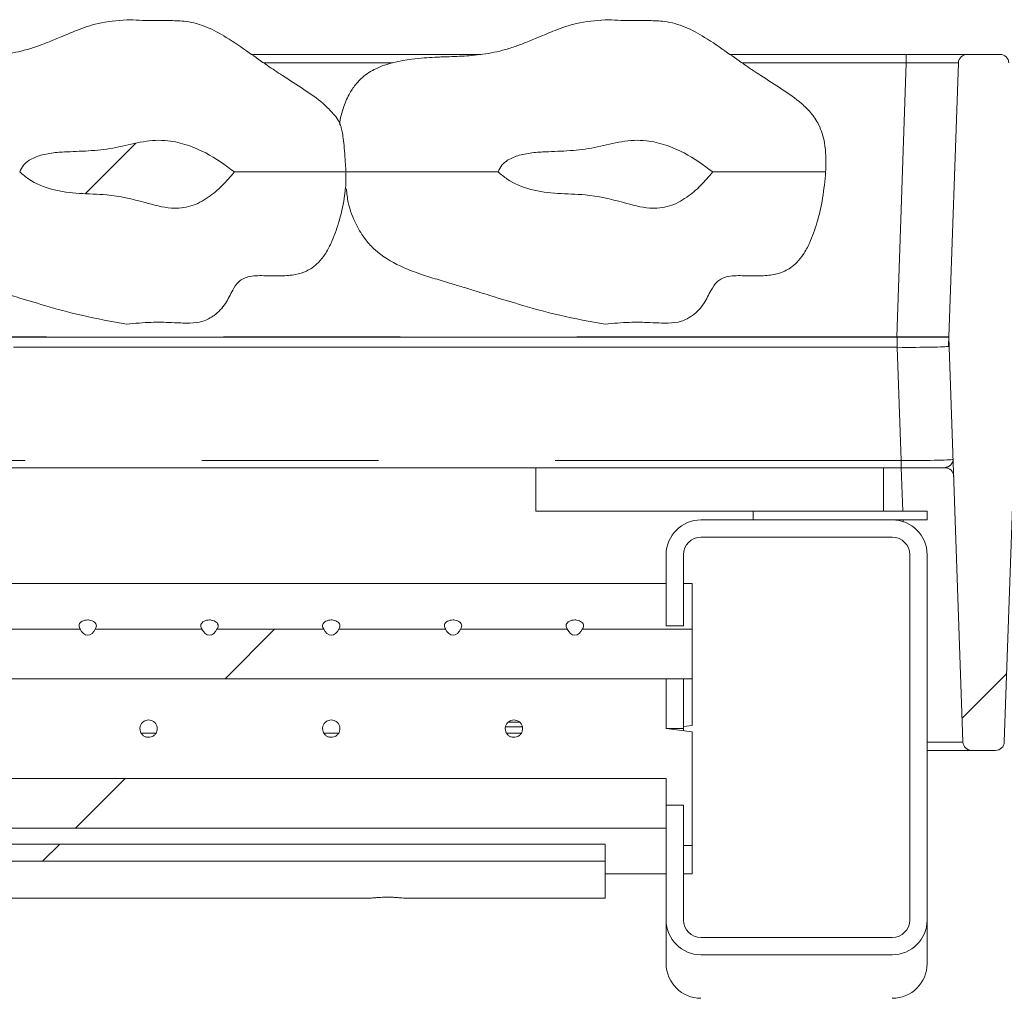
# Model space of a CAD drawing. Units: millimetres. Extents: x 5 to 415, y -14 to 292.
# Drawn here: x 245 to 252, y 230 to 237 of the extents above; entities that cross this region are included whole.
import ezdxf

# ---------------------------------------------------------------- set-up
doc = ezdxf.new("R2010")
doc.units = ezdxf.units.MM
doc.linetypes.add('PHANTOM', pattern=[12.7, 6.35, -1.27, 1.27, -1.27, 1.27, -1.27])
pattern_1 = [(45, (0, 0), (-13.4704, 13.4704), []), (45, (4.49, 2e-323), (-13.4704, 13.4704), []), (45, (8.98, 4e-323), (-13.4704, 13.4704), []), (45, (13.47, 6e-323), (-13.4704, 13.4704), [])]

msp = doc.modelspace()

# ---------------------------------------------------------------- hatches: boundary and pattern name
at = {"linetype": 'Continuous', "lineweight": 0}
h = msp.add_hatch(dxfattribs=at)
h.set_pattern_fill('DIN 201 Grauguss', style=0, pattern_type=2)
h.set_pattern_definition([(45, (0, 0), (-3.175, 3.175), [])])
edge = h.paths.add_edge_path(flags=0)
edge.add_arc((251.6689, 237.05197), 0.0625, 2, 90)
edge.add_line((251.6689, 237.11447), (251.43148, 237.11447))
edge.add_arc((251.43148, 237.05197), 0.0625, 90, 178)
edge.add_line((251.36902, 237.05415), (251.30027, 235.0854))
edge.add_arc((251.36273, 235.08322), 0.0625, 178, 182)
edge.add_line((251.30027, 235.08104), (251.40175, 232.17479))
edge.add_arc((251.46422, 232.17697), 0.0625, 182, 270)
edge.add_line((251.46422, 232.11447), (251.63616, 232.11447))
edge.add_arc((251.63616, 232.17697), 0.0625, 270, 358)
edge.add_line((251.69863, 232.17479), (251.80019, 235.08322))
edge.add_line((251.80019, 235.08322), (251.73136, 237.05415))
h = msp.add_hatch(dxfattribs=at)
h.set_pattern_fill('ANSI34', angle=3e-322, style=0)
edge = h.paths.add_edge_path(flags=0)
edge.add_spline(control_points=[(246.16634, 236.27072), (246.10356, 236.32389), (246.03402, 236.36988), (245.96066, 236.40711), (245.87599, 236.45009), (245.78386, 236.48354), (245.68954, 236.49455), (245.57206, 236.50825), (245.4525, 236.47805), (245.33742, 236.45072), (245.22286, 236.42352), (245.10351, 236.42139), (244.98588, 236.41621), (244.91541, 236.4131), (244.84382, 236.40901), (244.7759, 236.39), (244.74675, 236.38184), (244.71791, 236.37051), (244.69254, 236.35401), (244.67729, 236.34408), (244.66311, 236.33204), (244.65144, 236.31808), (244.63975, 236.3041), (244.63046, 236.2878), (244.6241, 236.27072)], knot_values=[0, 0, 0, 0, 0.0039486, 0.0039486, 0.0039486, 0.0085328, 0.0085328, 0.0085328, 0.0142991, 0.0142991, 0.0142991, 0.0200575, 0.0200575, 0.0200575, 0.0235134, 0.0235134, 0.0235134, 0.0249931, 0.0249931, 0.0249931, 0.025879, 0.025879, 0.025879, 0.0267687, 0.0267687, 0.0267687, 0.0267687], weights=[1, 1, 1, 1, 1, 1, 1, 1, 1, 1, 1, 1, 1, 1, 1, 1, 1, 1, 1, 1, 1, 1, 1, 1, 1], degree=3, periodic=0)
edge.add_spline(control_points=[(244.6241, 236.27072), (244.64449, 236.25202), (244.66626, 236.23466), (244.68928, 236.21931), (244.74079, 236.18497), (244.79948, 236.16039), (244.85938, 236.14479), (244.98575, 236.11186), (245.11897, 236.11561), (245.24915, 236.10542), (245.3424, 236.09812), (245.43452, 236.0768), (245.52446, 236.05108), (245.58684, 236.03323), (245.6502, 236.0156), (245.71492, 236.01089), (245.76167, 236.00749), (245.81002, 236.01183), (245.85473, 236.02591), (245.89898, 236.03985), (245.94084, 236.0622), (245.979, 236.08859), (246.05063, 236.13812), (246.11185, 236.20277), (246.16634, 236.27072)], knot_values=[0, 0, 0, 0, 0.0013282, 0.0013282, 0.0013282, 0.0043362, 0.0043362, 0.0043362, 0.0106775, 0.0106775, 0.0106775, 0.0152498, 0.0152498, 0.0152498, 0.0184183, 0.0184183, 0.0184183, 0.0207233, 0.0207233, 0.0207233, 0.0229899, 0.0229899, 0.0229899, 0.0272634, 0.0272634, 0.0272634, 0.0272634], weights=[1, 1, 1, 1, 1, 1, 1, 1, 1, 1, 1, 1, 1, 1, 1, 1, 1, 1, 1, 1, 1, 1, 1, 1, 1], degree=3, periodic=0)
h = msp.add_hatch(dxfattribs=at)
h.set_pattern_fill('ANSI34', angle=3e-322, style=0)
edge = h.paths.add_edge_path(flags=0)
edge.add_spline(control_points=[(249.60384, 236.27072), (249.54106, 236.32389), (249.47152, 236.36988), (249.39816, 236.40711), (249.31349, 236.45009), (249.22136, 236.48354), (249.12704, 236.49455), (249.00956, 236.50825), (248.89, 236.47805), (248.77492, 236.45072), (248.66036, 236.42352), (248.54101, 236.42139), (248.42338, 236.41621), (248.35291, 236.4131), (248.28132, 236.40901), (248.2134, 236.39), (248.18425, 236.38184), (248.15541, 236.37051), (248.13004, 236.35401), (248.11479, 236.34408), (248.10061, 236.33204), (248.08894, 236.31808), (248.07725, 236.3041), (248.06796, 236.2878), (248.0616, 236.27072)], knot_values=[0, 0, 0, 0, 0.0039486, 0.0039486, 0.0039486, 0.0085328, 0.0085328, 0.0085328, 0.0142991, 0.0142991, 0.0142991, 0.0200575, 0.0200575, 0.0200575, 0.0235134, 0.0235134, 0.0235134, 0.0249931, 0.0249931, 0.0249931, 0.025879, 0.025879, 0.025879, 0.0267687, 0.0267687, 0.0267687, 0.0267687], weights=[1, 1, 1, 1, 1, 1, 1, 1, 1, 1, 1, 1, 1, 1, 1, 1, 1, 1, 1, 1, 1, 1, 1, 1, 1], degree=3, periodic=0)
edge.add_spline(control_points=[(248.0616, 236.27072), (248.08199, 236.25202), (248.10376, 236.23466), (248.12678, 236.21931), (248.17829, 236.18497), (248.23698, 236.16039), (248.29688, 236.14479), (248.42325, 236.11186), (248.55647, 236.11561), (248.68665, 236.10542), (248.7799, 236.09812), (248.87202, 236.0768), (248.96196, 236.05108), (249.02434, 236.03323), (249.0877, 236.0156), (249.15242, 236.01089), (249.19917, 236.00749), (249.24752, 236.01183), (249.29223, 236.02591), (249.33648, 236.03985), (249.37834, 236.0622), (249.4165, 236.08859), (249.48813, 236.13812), (249.54935, 236.20277), (249.60384, 236.27072)], knot_values=[0, 0, 0, 0, 0.0013282, 0.0013282, 0.0013282, 0.0043362, 0.0043362, 0.0043362, 0.0106775, 0.0106775, 0.0106775, 0.0152498, 0.0152498, 0.0152498, 0.0184183, 0.0184183, 0.0184183, 0.0207233, 0.0207233, 0.0207233, 0.0229899, 0.0229899, 0.0229899, 0.0272634, 0.0272634, 0.0272634, 0.0272634], weights=[1, 1, 1, 1, 1, 1, 1, 1, 1, 1, 1, 1, 1, 1, 1, 1, 1, 1, 1, 1, 1, 1, 1, 1, 1], degree=3, periodic=0)
h = msp.add_hatch(dxfattribs=at)
h.set_pattern_fill('DIN 201 steel and steel cast iron', style=0, pattern_type=2)
h.set_pattern_definition(pattern_1)
edge = h.paths.add_edge_path(flags=0)
edge.add_spline(control_points=[(217.50644, 211.67552), (216.48916, 211.58141), (215.50959, 211.52324), (214.56894, 211.53196)], knot_values=[0.4608288, 0.4608288, 0.4608288, 0.4608288, 0.4789584, 0.4789584, 0.4789584, 0.4789584], weights=[1, 1, 1, 1], degree=3, periodic=0)
edge.add_spline(control_points=[(214.56894, 211.53196), (214.55495, 211.53209), (214.54076, 211.53224), (214.52756, 211.53239), (214.51436, 211.53254), (214.50178, 211.53269), (214.49085, 211.53284), (214.47993, 211.53298), (214.47036, 211.53312), (214.46294, 211.53323), (214.45553, 211.53334), (214.45006, 211.53342), (214.44699, 211.53347), (214.44497, 211.5335), (214.44394, 211.53352), (214.44394, 211.53352)], knot_values=[0, 0, 0, 0, 0.0006716, 0.0006716, 0.0006716, 0.0013432, 0.0013432, 0.0013432, 0.0020148, 0.0020148, 0.0020148, 0.0026864, 0.0026864, 0.0026864, 0.0031244, 0.0031244, 0.0031244, 0.0031244], weights=[1, 1, 1, 1, 1, 1, 1, 1, 1, 1, 1, 1, 1, 1, 1, 1], degree=3, periodic=0)
edge.add_spline(control_points=[(214.44394, 211.53352), (214.44394, 211.53352), (214.44635, 211.53348), (214.45099, 211.53341), (214.45562, 211.53334), (214.46259, 211.53323), (214.47133, 211.53311), (214.48006, 211.53298), (214.49081, 211.53284), (214.50267, 211.53269), (214.51453, 211.53254), (214.52784, 211.53238), (214.54149, 211.53223), (214.55047, 211.53214), (214.55973, 211.53205), (214.56894, 211.53196)], knot_values=[0, 0, 0, 0, 0.0006715, 0.0006715, 0.0006715, 0.001343, 0.001343, 0.001343, 0.0020145, 0.0020145, 0.0020145, 0.0026861, 0.0026861, 0.0026861, 0.0031244, 0.0031244, 0.0031244, 0.0031244], weights=[1, 1, 1, 1, 1, 1, 1, 1, 1, 1, 1, 1, 1, 1, 1, 1], degree=3, periodic=0)
edge.add_spline(control_points=[(214.56894, 211.53196), (219.09787, 211.48997), (233.54126, 215.50179), (256.65491, 204.52778), (256.1796, 220.51307), (251.7568, 227.46081), (251.83875, 233.15897), (252.07761, 235.98947)], knot_values=[0.5210416, 0.5210416, 0.5210416, 0.5210416, 0.6083295, 0.7531819, 0.7909103, 0.8450516, 0.8938292, 0.8938292, 0.8938292, 0.8938292], weights=[1, 1, 1, 1, 1, 1, 1, 1], degree=3, periodic=0)
edge.add_spline(control_points=[(252.07761, 235.98947), (252.0788, 236.0035), (252.08, 236.01772), (252.08113, 236.03096), (252.08225, 236.0442), (252.08333, 236.05682), (252.08427, 236.06777), (252.0852, 236.0787), (252.08602, 236.08828), (252.08666, 236.09568), (252.0873, 236.10306), (252.08776, 236.10849), (252.08803, 236.11152), (252.08819, 236.11347), (252.08828, 236.11447), (252.08828, 236.11447)], knot_values=[0, 0, 0, 0, 0.0006758, 0.0006758, 0.0006758, 0.0013516, 0.0013516, 0.0013516, 0.0020264, 0.0020264, 0.0020264, 0.0026989, 0.0026989, 0.0026989, 0.00313, 0.00313, 0.00313, 0.00313], weights=[1, 1, 1, 1, 1, 1, 1, 1, 1, 1, 1, 1, 1, 1, 1, 1], degree=3, periodic=0)
edge.add_spline(control_points=[(252.08828, 236.11447), (252.08828, 236.11447), (252.08807, 236.11207), (252.08768, 236.10746), (252.08728, 236.10286), (252.08668, 236.09593), (252.08594, 236.08725), (252.08519, 236.07856), (252.08427, 236.06787), (252.08327, 236.05608), (252.08226, 236.04424), (252.08112, 236.03096), (252.07997, 236.01734), (252.0792, 236.00823), (252.0784, 235.99882), (252.07761, 235.98947)], knot_values=[0, 0, 0, 0, 0.0006697, 0.0006697, 0.0006697, 0.0013393, 0.0013393, 0.0013393, 0.0020101, 0.0020101, 0.0020101, 0.0026832, 0.0026832, 0.0026832, 0.00313, 0.00313, 0.00313, 0.00313], weights=[1, 1, 1, 1, 1, 1, 1, 1, 1, 1, 1, 1, 1, 1, 1, 1], degree=3, periodic=0)
edge.add_spline(control_points=[(252.07761, 235.98947), (252.04577, 235.61216), (252.01748, 235.23715), (251.99404, 234.86447)], knot_values=[0.1061708, 0.1061708, 0.1061708, 0.1061708, 0.112673, 0.112673, 0.112673, 0.112673], weights=[1, 1, 1, 1], degree=3, periodic=0)
edge.add_spline(control_points=[(251.99404, 234.86447), (252.01748, 235.23715), (252.04577, 235.61216), (252.07761, 235.98947)], knot_values=[0.887327, 0.887327, 0.887327, 0.887327, 0.8938292, 0.8938292, 0.8938292, 0.8938292], weights=[1, 1, 1, 1], degree=3, periodic=0)
edge.add_spline(control_points=[(252.07761, 235.98947), (252.07801, 235.99414), (252.0784, 235.99885), (252.07879, 236.0034), (252.07936, 236.01021), (252.07993, 236.01685), (252.08043, 236.02277), (252.08093, 236.02867), (252.08139, 236.03401), (252.08176, 236.03836), (252.08213, 236.0427), (252.08242, 236.04617), (252.08262, 236.04847), (252.08281, 236.05077), (252.08292, 236.05197), (252.08292, 236.05197)], knot_values=[0, 0, 0, 0, 0.0002251, 0.0002251, 0.0002251, 0.0005643, 0.0005643, 0.0005643, 0.0009024, 0.0009024, 0.0009024, 0.0012399, 0.0012399, 0.0012399, 0.0015774, 0.0015774, 0.0015774, 0.0015774], weights=[1, 1, 1, 1, 1, 1, 1, 1, 1, 1, 1, 1, 1, 1, 1, 1], degree=3, periodic=0)
edge.add_spline(control_points=[(252.08292, 236.05197), (252.08292, 236.05197), (252.08287, 236.05147), (252.08279, 236.05049), (252.08266, 236.04898), (252.08243, 236.04626), (252.08211, 236.04257), (252.0818, 236.03887), (252.08139, 236.03409), (252.08093, 236.02862), (252.08046, 236.02314), (252.07993, 236.01683), (252.07937, 236.01021), (252.0788, 236.0036), (252.0782, 235.99648), (252.07761, 235.98947)], knot_values=[0, 0, 0, 0, 0.0002174, 0.0002174, 0.0002174, 0.0005565, 0.0005565, 0.0005565, 0.0008967, 0.0008967, 0.0008967, 0.0012374, 0.0012374, 0.0012374, 0.0015782, 0.0015782, 0.0015782, 0.0015782], weights=[1, 1, 1, 1, 1, 1, 1, 1, 1, 1, 1, 1, 1, 1, 1, 1], degree=3, periodic=0)
edge.add_spline(control_points=[(252.07761, 235.98947), (251.83875, 233.15897), (251.7568, 227.46081), (256.1796, 220.51307), (256.65491, 204.52778), (233.54126, 215.50179), (219.09787, 211.48997), (214.56894, 211.53196)], knot_values=[0.1061708, 0.1061708, 0.1061708, 0.1061708, 0.1549484, 0.2090897, 0.2468181, 0.3916705, 0.4789584, 0.4789584, 0.4789584, 0.4789584], weights=[1, 1, 1, 1, 1, 1, 1, 1], degree=3, periodic=0)
edge.add_spline(control_points=[(214.56894, 211.53196), (214.56434, 211.532), (214.55971, 211.53205), (214.55522, 211.53209), (214.54839, 211.53216), (214.54174, 211.53223), (214.53581, 211.5323), (214.52988, 211.53236), (214.5245, 211.53242), (214.52013, 211.53247), (214.51576, 211.53252), (214.51228, 211.53257), (214.50996, 211.5326), (214.50765, 211.53262), (214.50644, 211.53264), (214.50644, 211.53264)], knot_values=[0, 0, 0, 0, 0.0002209, 0.0002209, 0.0002209, 0.0005595, 0.0005595, 0.0005595, 0.000898, 0.000898, 0.000898, 0.0012365, 0.0012365, 0.0012365, 0.001575, 0.001575, 0.001575, 0.001575], weights=[1, 1, 1, 1, 1, 1, 1, 1, 1, 1, 1, 1, 1, 1, 1, 1], degree=3, periodic=0)
edge.add_spline(control_points=[(214.50644, 211.53264), (214.50644, 211.53264), (214.50695, 211.53263), (214.50796, 211.53262), (214.5095, 211.5326), (214.51223, 211.53257), (214.51594, 211.53252), (214.51965, 211.53248), (214.52443, 211.53242), (214.5299, 211.53236), (214.53536, 211.5323), (214.54165, 211.53223), (214.54825, 211.53216), (214.55485, 211.53209), (214.56194, 211.53202), (214.56894, 211.53196)], knot_values=[0, 0, 0, 0, 0.0002208, 0.0002208, 0.0002208, 0.0005593, 0.0005593, 0.0005593, 0.0008979, 0.0008979, 0.0008979, 0.0012365, 0.0012365, 0.0012365, 0.001575, 0.001575, 0.001575, 0.001575], weights=[1, 1, 1, 1, 1, 1, 1, 1, 1, 1, 1, 1, 1, 1, 1, 1], degree=3, periodic=0)
edge.add_spline(control_points=[(214.56894, 211.53196), (215.50959, 211.52324), (216.48916, 211.58141), (217.50644, 211.67552)], knot_values=[0.5210416, 0.5210416, 0.5210416, 0.5210416, 0.5391712, 0.5391712, 0.5391712, 0.5391712], weights=[1, 1, 1, 1], degree=3, periodic=0)
h = msp.add_hatch(dxfattribs=at)
h.set_pattern_fill('DIN 201 steel and steel cast iron', style=0, pattern_type=2)
h.set_pattern_definition(pattern_1)
h.paths.add_polyline_path([(248.33144, 233.83322), (250.83144, 233.83322), (250.83144, 234.14572), (248.33144, 234.14572)], flags=0)
h = msp.add_hatch(dxfattribs=at)
h.set_pattern_fill('DIN 201 Stahl und Stahlguss', style=0, pattern_type=2)
h.set_pattern_definition(pattern_1)
h.paths.add_polyline_path([(249.89394, 233.77072), (251.14394, 233.77072), (251.14394, 233.83322), (249.89394, 233.83322)], flags=0)
h = msp.add_hatch(dxfattribs=at)
h.set_pattern_fill('DIN 201 steel and steel cast iron', style=0, pattern_type=2)
h.set_pattern_definition(pattern_1)
edge = h.paths.add_edge_path(flags=0)
edge.add_arc((250.89394, 230.89572), 0.125, -90, 0, ccw=False)
edge.add_line((250.89394, 230.77072), (249.51894, 230.77072))
edge.add_arc((249.51894, 230.89572), 0.125, 180, 270, ccw=False)
edge.add_line((249.39394, 230.89572), (249.39394, 231.72192))
edge.add_line((249.39394, 231.72192), (249.26894, 231.72192))
edge.add_line((249.26894, 231.72192), (249.26894, 230.89572))
edge.add_arc((249.51894, 230.89572), 0.25, 180, 270)
edge.add_line((249.51894, 230.64572), (250.89394, 230.64572))
edge.add_arc((250.89394, 230.89572), 0.25, 270, 360)
edge.add_line((251.14394, 230.89572), (251.14394, 233.52072))
edge.add_arc((250.89394, 233.52072), 0.25, 0, 90)
edge.add_line((250.89394, 233.77072), (249.51894, 233.77072))
edge.add_arc((249.51894, 233.52072), 0.25, 90, 180)
edge.add_line((249.26894, 233.52072), (249.26894, 233.00866))
edge.add_line((249.26894, 233.00866), (249.39394, 233.00866))
edge.add_line((249.39394, 233.00866), (249.39394, 233.52072))
edge.add_arc((249.51894, 233.52072), 0.125, 90, 180, ccw=False)
edge.add_line((249.51894, 233.64572), (250.89394, 233.64572))
edge.add_arc((250.89394, 233.52072), 0.125, 0, 90, ccw=False)
edge.add_line((251.01894, 233.52072), (251.01894, 230.89572))
h = msp.add_hatch(dxfattribs=at)
h.set_pattern_fill('DIN 201 steel and steel cast iron', style=0, pattern_type=2)
h.set_pattern_definition(pattern_1)
edge = h.paths.add_edge_path(flags=0)
edge.add_line((235.43379, 232.98605), (234.66659, 232.98605))
edge.add_ellipse((234.61269, 233.0308), major_axis=(0, -0.08839), ratio=0.7071068, start_angle=-59.578855, end_angle=59.578855, ccw=False)
edge.add_line((234.55879, 232.98605), (233.79159, 232.98605))
edge.add_ellipse((233.73769, 233.0308), major_axis=(0, -0.08839), ratio=0.7071068, start_angle=-59.578855, end_angle=59.578855, ccw=False)
edge.add_line((233.68379, 232.98605), (232.91659, 232.98605))
edge.add_ellipse((232.86269, 233.0308), major_axis=(0, -0.08839), ratio=0.7071068, start_angle=-59.578855, end_angle=59.578855, ccw=False)
edge.add_line((232.80879, 232.98605), (232.04159, 232.98605))
edge.add_ellipse((231.98769, 233.0308), major_axis=(0, -0.08839), ratio=0.7071068, start_angle=-59.578855, end_angle=59.578855, ccw=False)
edge.add_line((231.93379, 232.98605), (231.16659, 232.98605))
edge.add_ellipse((231.11269, 233.0308), major_axis=(0, -0.08839), ratio=0.7071068, start_angle=-59.578855, end_angle=59.578855, ccw=False)
edge.add_line((231.05879, 232.98605), (230.29159, 232.98605))
edge.add_ellipse((230.23769, 233.0308), major_axis=(0, -0.08839), ratio=0.7071068, start_angle=-59.578855, end_angle=59.578855, ccw=False)
edge.add_line((230.18379, 232.98605), (229.41659, 232.98605))
edge.add_ellipse((229.36269, 233.0308), major_axis=(0, -0.08839), ratio=0.7071068, start_angle=-59.578855, end_angle=59.578855, ccw=False)
edge.add_line((229.30879, 232.98605), (228.54159, 232.98605))
edge.add_ellipse((228.48769, 233.0308), major_axis=(0, -0.08839), ratio=0.7071068, start_angle=-59.578855, end_angle=59.578855, ccw=False)
edge.add_line((228.43379, 232.98605), (227.66659, 232.98605))
edge.add_ellipse((227.61269, 233.0308), major_axis=(0, -0.08839), ratio=0.7071068, start_angle=-59.578855, end_angle=59.578855, ccw=False)
edge.add_line((227.55879, 232.98605), (226.79159, 232.98605))
edge.add_ellipse((226.73769, 233.0308), major_axis=(0, -0.08839), ratio=0.7071068, start_angle=-59.578855, end_angle=59.578855, ccw=False)
edge.add_line((226.68379, 232.98605), (225.91659, 232.98605))
edge.add_ellipse((225.86269, 233.0308), major_axis=(0, -0.08839), ratio=0.7071068, start_angle=-59.578855, end_angle=59.578855, ccw=False)
edge.add_line((225.80879, 232.98605), (225.04159, 232.98605))
edge.add_ellipse((224.98769, 233.0308), major_axis=(0, -0.08839), ratio=0.7071068, start_angle=-59.578855, end_angle=59.578855, ccw=False)
edge.add_line((224.93379, 232.98605), (224.16659, 232.98605))
edge.add_ellipse((224.11269, 233.0308), major_axis=(0, -0.08839), ratio=0.7071068, start_angle=-59.578855, end_angle=59.578855, ccw=False)
edge.add_line((224.05879, 232.98605), (223.29159, 232.98605))
edge.add_ellipse((223.23769, 233.0308), major_axis=(0, -0.08839), ratio=0.7071068, start_angle=-59.578855, end_angle=59.578855, ccw=False)
edge.add_line((223.18379, 232.98605), (222.66659, 232.98605))
edge.add_ellipse((222.61269, 233.0308), major_axis=(0, -0.08839), ratio=0.7071068, start_angle=-59.578855, end_angle=59.578855, ccw=False)
edge.add_line((222.55879, 232.98605), (222.14394, 232.98605))
edge.add_line((222.14394, 232.98605), (222.14394, 232.62978))
edge.add_line((222.14394, 232.62978), (249.45644, 232.62978))
edge.add_line((249.45644, 232.62978), (249.45644, 232.98605))
edge.add_line((249.45644, 232.98605), (248.66659, 232.98605))
edge.add_ellipse((248.61269, 233.0308), major_axis=(0, -0.08839), ratio=0.7071068, start_angle=-59.578855, end_angle=59.578855, ccw=False)
edge.add_line((248.55879, 232.98605), (247.79159, 232.98605))
edge.add_ellipse((247.73769, 233.0308), major_axis=(0, -0.08839), ratio=0.7071068, start_angle=-59.578855, end_angle=59.578855, ccw=False)
edge.add_line((247.68379, 232.98605), (246.91659, 232.98605))
edge.add_ellipse((246.86269, 233.0308), major_axis=(0, -0.08839), ratio=0.7071068, start_angle=-59.578855, end_angle=59.578855, ccw=False)
edge.add_line((246.80879, 232.98605), (246.04159, 232.98605))
edge.add_ellipse((245.98769, 233.0308), major_axis=(0, -0.08839), ratio=0.7071068, start_angle=-59.578855, end_angle=59.578855, ccw=False)
edge.add_line((245.93379, 232.98605), (245.16659, 232.98605))
edge.add_ellipse((245.11269, 233.0308), major_axis=(0, -0.08839), ratio=0.7071068, start_angle=-59.578855, end_angle=59.578855, ccw=False)
edge.add_line((245.05879, 232.98605), (244.29159, 232.98605))
edge.add_ellipse((244.23769, 233.0308), major_axis=(0, -0.08839), ratio=0.7071068, start_angle=-59.578855, end_angle=59.578855, ccw=False)
edge.add_line((244.18379, 232.98605), (243.41659, 232.98605))
edge.add_ellipse((243.36269, 233.0308), major_axis=(0, -0.08839), ratio=0.7071068, start_angle=-59.578855, end_angle=59.578855, ccw=False)
edge.add_line((243.30879, 232.98605), (242.54159, 232.98605))
edge.add_ellipse((242.48769, 233.0308), major_axis=(0, -0.08839), ratio=0.7071068, start_angle=-59.578855, end_angle=59.578855, ccw=False)
edge.add_line((242.43379, 232.98605), (241.66659, 232.98605))
edge.add_ellipse((241.61269, 233.0308), major_axis=(0, -0.08839), ratio=0.7071068, start_angle=-59.578855, end_angle=59.578855, ccw=False)
edge.add_line((241.55879, 232.98605), (240.79159, 232.98605))
edge.add_ellipse((240.73769, 233.0308), major_axis=(0, -0.08839), ratio=0.7071068, start_angle=-59.578855, end_angle=59.578855, ccw=False)
edge.add_line((240.68379, 232.98605), (239.91659, 232.98605))
edge.add_ellipse((239.86269, 233.0308), major_axis=(0, -0.08839), ratio=0.7071068, start_angle=-59.578855, end_angle=59.578855, ccw=False)
edge.add_line((239.80879, 232.98605), (239.04159, 232.98605))
edge.add_ellipse((238.98769, 233.0308), major_axis=(0, -0.08839), ratio=0.7071068, start_angle=-59.578855, end_angle=59.578855, ccw=False)
edge.add_line((238.93379, 232.98605), (238.16659, 232.98605))
edge.add_ellipse((238.11269, 233.0308), major_axis=(0, -0.08839), ratio=0.7071068, start_angle=-59.578855, end_angle=59.578855, ccw=False)
edge.add_line((238.05879, 232.98605), (237.29159, 232.98605))
edge.add_ellipse((237.23769, 233.0308), major_axis=(0, -0.08839), ratio=0.7071068, start_angle=-59.578855, end_angle=59.578855, ccw=False)
edge.add_line((237.18379, 232.98605), (236.41659, 232.98605))
edge.add_ellipse((236.36269, 233.0308), major_axis=(0, -0.08839), ratio=0.7071068, start_angle=-59.578855, end_angle=59.578855, ccw=False)
edge.add_line((236.30879, 232.98605), (235.54159, 232.98605))
edge.add_ellipse((235.48769, 233.0308), major_axis=(0, -0.08839), ratio=0.7071068, start_angle=-59.578855, end_angle=59.578855, ccw=False)
h = msp.add_hatch(dxfattribs=at)
h.set_pattern_fill('DIN 201 steel and steel cast iron', style=0, pattern_type=2)
h.set_pattern_definition(pattern_1)
h.paths.add_polyline_path([(249.26894, 231.91166), (221.95644, 231.91166), (221.95644, 231.5554), (249.26894, 231.5554)], flags=0)
h = msp.add_hatch(dxfattribs=at)
h.set_pattern_fill('DIN 201 steel and steel cast iron', style=0, pattern_type=2)
h.set_pattern_definition(pattern_1)
h.paths.add_polyline_path([(248.83144, 231.44132), (222.58144, 231.44132), (222.58144, 231.31803), (248.83144, 231.31803)], flags=0)
h = msp.add_hatch(dxfattribs=at)
h.set_pattern_fill('DIN 201 steel and steel cast iron', style=0, pattern_type=2)
h.set_pattern_definition(pattern_1)
edge = h.paths.add_edge_path(flags=0)
edge.add_arc((247.14394, 230.08322), 0.25, 90, 135)
edge.add_line((246.96716, 230.26), (246.61375, 229.90658))
edge.add_line((246.61375, 229.90658), (246.70214, 229.8182))
edge.add_line((246.70214, 229.8182), (247.05555, 230.17161))
edge.add_arc((247.14394, 230.08322), 0.125, 90, 135, ccw=False)
edge.add_line((247.14394, 230.20822), (252.06072, 230.20822))
edge.add_spline(control_points=[(252.06072, 230.20822), (252.05579, 230.24985), (252.05101, 230.29152), (252.04637, 230.33322)], knot_values=[0.8594948, 0.8594948, 0.8594948, 0.8594948, 0.8602629, 0.8602629, 0.8602629, 0.8602629], weights=[1, 1, 1, 1], degree=3, periodic=0)
edge.add_line((252.04637, 230.33322), (247.14394, 230.33322))

# ---------------------------------------------------------------- linework, layer by layer
at = {"color": 7, "linetype": 'Continuous', "lineweight": 15}
for p, q in [((246.29125, 237.11447), (247.93642, 237.11447)), ((249.72875, 237.11447), (250.99424, 237.11447)), ((250.99424, 237.11447), (251.43148, 237.11447)), ((251.6689, 237.11447), (251.43148, 237.11447)), ((251.30027, 235.0854), (251.36902, 237.05415)), ((235.90796, 235.08322), (250.92966, 235.08322)), ((250.92966, 235.08322), (251.30019, 235.08322)), ((251.29825, 235.02775), (251.30027, 235.0854)), ((251.40175, 232.17479), (251.30027, 235.08104)), ((251.80019, 235.08322), (251.69863, 232.17479)), ((248.33144, 234.14572), (235.77254, 234.14572)), ((248.33144, 233.83322), (248.33144, 234.14572)), ((248.33144, 234.14572), (250.83144, 234.14572)), ((250.95803, 234.14572), (250.83144, 234.14572)), ((250.83144, 234.14572), (250.83144, 233.83322)), ((251.27257, 234.14572), (250.95803, 234.14572)), ((248.33144, 233.83322), (250.83144, 233.83322)), ((249.89394, 233.77072), (249.89394, 233.83322)), ((249.89394, 233.83322), (251.14394, 233.83322)), ((251.14394, 233.83322), (251.14394, 233.77072)), ((250.89394, 233.77072), (249.51894, 233.77072)), ((249.89394, 233.77072), (251.14394, 233.77072)), ((250.89394, 233.64572), (249.51894, 233.64572)), ((249.26894, 233.52072), (249.26894, 233.00866)), ((249.39394, 233.52072), (249.39394, 233.00866)), ((251.01894, 230.89572), (251.01894, 233.52072)), ((251.14394, 230.89572), (251.14394, 233.52072)), ((249.26894, 233.31447), (222.14394, 233.31447)), ((249.45644, 233.31422), (249.45644, 232.98605)), ((245.05879, 232.98605), (244.29159, 232.98605)), ((245.93379, 232.98605), (245.16659, 232.98605)), ((246.80879, 232.98605), (246.04159, 232.98605)), ((247.68379, 232.98605), (246.91659, 232.98605)), ((248.55879, 232.98605), (247.79159, 232.98605)), ((249.45644, 232.98605), (248.66659, 232.98605)), ((249.26894, 233.00866), (249.39394, 233.00866)), ((249.45644, 232.98605), (249.45644, 232.62978)), ((249.45644, 232.62978), (222.14394, 232.62978)), ((249.26894, 232.27072), (249.26894, 232.62978)), ((249.39394, 232.62978), (249.39394, 232.27072)), ((249.45644, 232.62978), (249.45644, 232.29374)), ((248.11414, 232.28404), (248.23611, 232.28404)), ((248.21512, 232.31845), (248.13513, 232.31845)), ((249.45644, 232.2477), (249.26894, 232.27072)), ((249.39394, 232.27072), (249.26894, 232.27072)), ((249.39394, 232.28607), (249.45644, 232.29374)), ((249.39394, 232.27072), (249.39394, 232.25537)), ((249.45644, 232.2477), (249.45644, 231.43041)), ((251.46422, 232.11447), (251.14394, 232.11447)), ((251.63616, 232.11447), (251.46422, 232.11447)), ((221.95644, 231.91166), (249.26894, 231.91166)), ((249.26894, 231.91166), (249.26894, 231.5554)), ((249.26894, 231.72192), (249.26894, 230.89572)), ((249.39394, 231.72192), (249.26894, 231.72192)), ((249.39394, 231.72192), (249.39394, 230.89572)), ((221.95644, 231.5554), (249.26894, 231.5554)), ((248.83144, 231.44132), (222.58144, 231.44132)), ((248.83144, 231.44132), (248.83144, 231.31803)), ((249.45644, 231.43041), (249.45644, 231.22722)), ((248.83144, 231.31803), (222.58144, 231.31803)), ((248.83144, 231.05197), (248.83144, 231.31803)), ((248.83144, 231.22697), (249.26894, 231.22697)), ((235.82967, 231.05197), (247.14395, 231.05197)), ((247.39217, 231.05197), (248.83144, 231.05197)), ((249.26894, 230.58322), (249.26894, 230.89572)), ((251.14394, 230.89572), (251.14394, 230.58322)), ((249.51894, 230.77072), (250.89394, 230.77072)), ((249.51894, 230.64572), (250.89394, 230.64572))]:
    msp.add_line(p, q, dxfattribs=at)
at = {"color": 8, "linetype": 'PHANTOM', "lineweight": 0}
for p, q in [((250.99424, 237.05415), (250.99424, 237.11447)), ((247.30263, 237.05415), (246.37693, 237.05415)), ((250.99424, 237.05415), (249.81443, 237.05415)), ((250.92549, 235.0854), (250.99424, 237.05415)), ((235.92782, 235.0854), (250.92549, 235.0854)), ((250.92549, 235.0854), (250.92549, 235.08322)), ((250.92966, 235.08322), (250.92966, 235.01045)), ((250.92966, 235.01045), (235.90796, 235.01045)), ((250.95803, 234.19795), (250.92966, 235.01045)), ((235.77254, 234.19795), (250.95803, 234.19795)), ((250.95803, 234.14572), (250.95803, 234.19795)), ((250.96907, 233.83322), (250.95816, 234.14572)), ((250.97168, 233.75832), (250.97125, 233.77072)), ((245.60326, 232.23907), (245.49728, 232.23907)), ((246.91576, 232.23907), (246.80978, 232.23907)), ((248.22826, 232.23907), (248.12228, 232.23907))]:
    msp.add_line(p, q, dxfattribs=at)
at = {"color": 7, "linetype": 'Continuous', "lineweight": 15}
for centre, radius, start, end in [((251.43148, 237.05197), 0.0625, 90, 178), ((251.6689, 237.05197), 0.0625, 2, 90), ((251.36273, 235.08322), 0.0625, 178, 182), ((251.27257, 234.08322), 0.0625, 2, 90), ((249.51894, 233.52072), 0.25, 90, 180), ((250.89394, 233.52072), 0.25, 0, 90), ((249.51894, 233.52072), 0.125, 90, 180), ((250.89394, 233.52072), 0.125, 0, 90), ((251.46422, 232.17697), 0.0625, 182, 270), ((251.63616, 232.17697), 0.0625, 270, 358), ((249.51894, 230.89572), 0.25, 180, 270), ((249.51894, 230.89572), 0.125, 180, 270), ((250.89394, 230.89572), 0.25, 270, 0), ((250.89394, 230.89572), 0.125, 270, 0), ((249.51894, 230.58322), 0.25, 180, 270), ((250.89394, 230.58322), 0.25, 270, 0)]:
    msp.add_arc(centre, radius, start, end, dxfattribs=at)
at = {"color": 8, "linetype": 'PHANTOM', "lineweight": 0}
for centre, major_axis, ratio, start_param, end_param in [((250.99371, 237.05197), (0.3753, 0.00218), 0.0058034, 6.2829489, 7.8525272), ((250.92496, 235.08322), (0.3753, 0.00218), 0.0058034, 6.2829489, 7.8525272), ((250.92714, 235.02072), (0.3753, -0.00219), 0.0273382, 4.7192411, 6.1429642), ((250.95552, 234.20822), (0.3753, -0.00219), 0.0273382, 4.7192411, 6.2842999), ((251.02645, 232.17697), (0.3753, -0.00218), 0.0058034, 5.0308281, 6.2834218)]:
    msp.add_ellipse(centre, major_axis=major_axis, ratio=ratio, start_param=start_param, end_param=end_param, dxfattribs=at)
at = {"color": 7, "linetype": 'Continuous', "lineweight": 15}
for centre, major_axis, ratio, start_param, end_param in [((251.14384, 228.81522), (0.15642, 6.26583), 0.000098, 6.1402141, 6.2815499), ((249.26894, 232.27072), (8.50066, 0), 0.1227846, 1.5487374, 1.5560911), ((245.11269, 233.0308), (0, -0.08839), 0.7071068, 5.2433381, 7.3230325), ((245.98769, 233.0308), (0, -0.08839), 0.7071068, 5.2433381, 7.3230325), ((246.86269, 233.0308), (0, -0.08839), 0.7071068, 5.2433381, 7.3230325), ((247.73769, 233.0308), (0, -0.08839), 0.7071068, 5.2433381, 7.3230325), ((248.61269, 233.0308), (0, -0.08839), 0.7071068, 5.2433381, 7.3230325), ((249.26894, 232.27072), (6.84634, 0), 0.1227846, 4.7306479, 4.7397793), ((249.26894, 232.27072), (8.50066, 0), 0.1227846, 4.7270942, 4.7344479)]:
    msp.add_ellipse(centre, major_axis=major_axis, ratio=ratio, start_param=start_param, end_param=end_param, dxfattribs=at)
for points, knots in [([(245.39394, 237.36447), (245.32426, 237.35841), (245.2006, 237.34766), (245.04288, 237.29203), (244.9238, 237.24209), (244.82789, 237.20178), (244.74181, 237.16989), (244.63179, 237.1359), (244.49817, 237.11079), (244.35971, 237.1014), (244.27733, 237.09857), (244.22432, 237.09717), (244.15913, 237.09435), (244.08884, 237.08991), (243.98876, 237.07997), (243.87087, 237.05962), (243.74996, 237.01981), (243.66075, 236.96381), (243.59988, 236.901), (243.55253, 236.83196), (243.51152, 236.73347), (243.48785, 236.65489), (243.48665, 236.60984), (243.48663, 236.60878)], [0, 0, 0, 0, 0.0927114, 0.164534, 0.2213065, 0.264836, 0.3030379, 0.3435342, 0.4178494, 0.485953, 0.5270235, 0.5602132, 0.5795121, 0.613696, 0.6540798, 0.7151894, 0.7757923, 0.8283256, 0.8557516, 0.8923247, 0.9395551, 0.9985857, 1, 1, 1, 1]), ([(246.92832, 236.60673), (246.92792, 236.60803), (246.91704, 236.64293), (246.87225, 236.69594), (246.78629, 236.78227), (246.66282, 236.86711), (246.5265, 236.95308), (246.3951, 237.04009), (246.26313, 237.13507), (246.12093, 237.23275), (245.97199, 237.3168), (245.83399, 237.35423), (245.7004, 237.35919), (245.55845, 237.35684), (245.45356, 237.3617), (245.39394, 237.36447)], [0, 0, 0, 0, 0.0022777, 0.061543, 0.1122048, 0.2088515, 0.3118058, 0.3842566, 0.4741132, 0.5856555, 0.6749173, 0.7608594, 0.8232424, 0.899531, 1, 1, 1, 1]), ([(248.83144, 237.36447), (248.76176, 237.35841), (248.6381, 237.34766), (248.48038, 237.29203), (248.3613, 237.24209), (248.26539, 237.20178), (248.17931, 237.16989), (248.06929, 237.1359), (247.93567, 237.11079), (247.79721, 237.1014), (247.71483, 237.09857), (247.66182, 237.09717), (247.59663, 237.09435), (247.52634, 237.08991), (247.42626, 237.07997), (247.30837, 237.05962), (247.18746, 237.01981), (247.09825, 236.96381), (247.03738, 236.901), (246.99003, 236.83196), (246.94902, 236.73347), (246.92535, 236.65489), (246.92415, 236.60984), (246.92413, 236.60878)], [0, 0, 0, 0, 0.0927114, 0.164534, 0.2213065, 0.264836, 0.3030379, 0.3435342, 0.4178494, 0.485953, 0.5270235, 0.5602132, 0.5795121, 0.613696, 0.6540798, 0.7151894, 0.7757923, 0.8283256, 0.8557516, 0.8923247, 0.9395551, 0.9985857, 1, 1, 1, 1]), ([(250.415, 236.27072), (250.41632, 236.30946), (250.41871, 236.37904), (250.40717, 236.49429), (250.37516, 236.60363), (250.31159, 236.69666), (250.22285, 236.78191), (250.10066, 236.86725), (249.96393, 236.95305), (249.83262, 237.0401), (249.70062, 237.13507), (249.55844, 237.23275), (249.40949, 237.3168), (249.27149, 237.35423), (249.1379, 237.35919), (248.99595, 237.35684), (248.89106, 237.3617), (248.83144, 237.36447)], [0, 0, 0, 0, 0.05467494, 0.09820366, 0.16329655, 0.21299716, 0.25548291, 0.33653214, 0.422871, 0.48362925, 0.55898421, 0.65252511, 0.72738123, 0.79945346, 0.85176867, 0.91574532, 1, 1, 1, 1]), ([(246.92848, 236.60678), (246.92931, 236.60501), (246.93221, 236.59881), (246.9393, 236.57069), (246.94773, 236.52321), (246.95533, 236.45845), (246.96107, 236.38411), (246.9654, 236.31721), (246.96789, 236.28366), (246.96885, 236.27072)], [0, 0, 0, 0, 0.0565467, 0.1969944, 0.3391666, 0.508693, 0.7067283, 0.8868367, 1, 1, 1, 1]), ([(244.6241, 236.27072), (244.63214, 236.2873), (244.64822, 236.32042), (244.7011, 236.36375), (244.7799, 236.39478), (244.87994, 236.41099), (245.00949, 236.41782), (245.1628, 236.42164), (245.33909, 236.44745), (245.51047, 236.49393), (245.67911, 236.50375), (245.83008, 236.4662), (245.99476, 236.39741), (246.09984, 236.31982), (246.16634, 236.27072)], [0, 0, 0, 0, 0.0330516, 0.066045, 0.1209182, 0.1848447, 0.2490214, 0.356089, 0.4627471, 0.5709845, 0.6780101, 0.7642837, 0.8508448, 1, 1, 1, 1]), ([(248.0616, 236.27072), (248.06964, 236.2873), (248.08572, 236.32042), (248.1386, 236.36375), (248.2174, 236.39478), (248.31744, 236.41099), (248.44699, 236.41782), (248.6003, 236.42164), (248.77659, 236.44745), (248.94797, 236.49393), (249.11661, 236.50375), (249.26758, 236.4662), (249.43226, 236.39741), (249.53734, 236.31982), (249.60384, 236.27072)], [0, 0, 0, 0, 0.0330516, 0.066045, 0.1209182, 0.1848447, 0.2490214, 0.356089, 0.4627471, 0.5709845, 0.6780101, 0.7642837, 0.8508448, 1, 1, 1, 1]), ([(246.16634, 236.27072), (246.13813, 236.23722), (246.0818, 236.17033), (245.97958, 236.08331), (245.85734, 236.01662), (245.69529, 236.00161), (245.49719, 236.06123), (245.27785, 236.11086), (245.053, 236.11309), (244.86114, 236.13542), (244.71392, 236.19496), (244.6453, 236.25284), (244.6241, 236.27072)], [0, 0, 0, 0, 0.0781822, 0.1561252, 0.2390771, 0.3228803, 0.4388933, 0.606137, 0.7233289, 0.8398435, 0.9505244, 1, 1, 1, 1]), ([(246.96885, 236.27072), (246.94995, 236.27072), (246.91162, 236.27072), (246.77528, 236.27072), (246.58459, 236.27072), (246.36595, 236.27072), (246.22331, 236.27072), (246.16634, 236.27072)], [0, 0, 0, 0, 0.1839882, 0.3732369, 0.6129261, 0.8453928, 1, 1, 1, 1]), ([(246.96885, 236.27072), (246.96856, 236.25783), (246.96798, 236.23163), (246.96716, 236.19614), (246.96644, 236.16851), (246.96589, 236.15227), (246.96561, 236.14985), (246.96553, 236.14918)], [0, 0, 0, 0, 0.2461034, 0.5000516, 0.733744, 0.9258451, 1, 1, 1, 1]), ([(248.0616, 236.27072), (248.02432, 236.27072), (247.91991, 236.27072), (247.75457, 236.27072), (247.58134, 236.27072), (247.4027, 236.27072), (247.22401, 236.27072), (247.09255, 236.27072), (247.00866, 236.27072), (246.98207, 236.27072), (246.96885, 236.27072)], [0, 0, 0, 0, 0.0802001, 0.2246068, 0.3716797, 0.5197114, 0.6663664, 0.8144863, 0.9077388, 1, 1, 1, 1]), ([(249.60384, 236.27072), (249.57563, 236.23722), (249.5193, 236.17033), (249.41708, 236.08331), (249.29484, 236.01662), (249.13279, 236.00161), (248.93469, 236.06123), (248.71535, 236.11086), (248.4905, 236.11309), (248.29864, 236.13542), (248.15142, 236.19496), (248.0828, 236.25284), (248.0616, 236.27072)], [0, 0, 0, 0, 0.0781822, 0.1561252, 0.2390771, 0.3228803, 0.4388933, 0.606137, 0.7233289, 0.8398435, 0.9505244, 1, 1, 1, 1]), ([(248.83144, 235.17697), (248.88974, 235.18249), (248.98894, 235.19187), (249.1182, 235.19046), (249.2107, 235.18579), (249.29331, 235.18297), (249.37788, 235.19251), (249.46914, 235.24066), (249.54315, 235.32018), (249.58447, 235.41061), (249.62245, 235.47302), (249.66256, 235.50391), (249.72398, 235.52527), (249.81945, 235.52625), (249.93362, 235.5218), (250.03724, 235.52953), (250.112, 235.55209), (250.16698, 235.58243), (250.21326, 235.62173), (250.25942, 235.6819), (250.30998, 235.77686), (250.35775, 235.91244), (250.39739, 236.08399), (250.40905, 236.20765), (250.41499, 236.27072)], [0, 0, 0, 0, 0.0783563, 0.1333254, 0.1729311, 0.202378, 0.2442072, 0.2851224, 0.3379015, 0.3861426, 0.4183642, 0.4341761, 0.4529096, 0.5043245, 0.5603741, 0.6065132, 0.6426748, 0.6639441, 0.6902244, 0.7233568, 0.7648664, 0.8338177, 0.9152409, 1, 1, 1, 1]), ([(250.41162, 236.27072), (250.40839, 236.27072), (250.40126, 236.27072), (250.32887, 236.27072), (250.20685, 236.27072), (250.02161, 236.27072), (249.80352, 236.27072), (249.66083, 236.27072), (249.60384, 236.27072)], [0, 0, 0, 0, 0.1224925, 0.2701308, 0.4209158, 0.6423715, 0.857154, 1, 1, 1, 1]), ([(243.53354, 236.14836), (243.53698, 236.11606), (243.54653, 236.02644), (243.59611, 235.90183), (243.66436, 235.7878), (243.76501, 235.68017), (243.92844, 235.58143), (244.11545, 235.51988), (244.26706, 235.47506), (244.36746, 235.4444), (244.47544, 235.41089), (244.6191, 235.36604), (244.82163, 235.30498), (245.085, 235.23146), (245.2846, 235.19626), (245.39394, 235.17697)], [0, 0, 0, 0, 0.0433451, 0.1202669, 0.1768217, 0.2204354, 0.3161154, 0.4280451, 0.4832949, 0.5276704, 0.5684825, 0.6345513, 0.7290262, 0.8515563, 1, 1, 1, 1]), ([(245.39394, 235.17697), (245.45224, 235.18249), (245.55144, 235.19187), (245.6807, 235.19046), (245.7732, 235.18579), (245.85581, 235.18297), (245.94038, 235.19251), (246.03164, 235.24066), (246.10565, 235.32018), (246.14697, 235.41061), (246.18495, 235.47302), (246.22506, 235.50391), (246.28648, 235.52527), (246.38195, 235.52625), (246.49612, 235.5218), (246.59974, 235.52953), (246.6745, 235.55209), (246.72948, 235.58243), (246.77577, 235.62173), (246.82191, 235.6819), (246.87255, 235.77685), (246.91976, 235.91252), (246.95227, 236.04399), (246.96094, 236.12696), (246.96329, 236.14944)], [0, 0, 0, 0, 0.08287373, 0.14101192, 0.18290087, 0.21404544, 0.25828622, 0.30156028, 0.35738213, 0.4084045, 0.4424837, 0.45920722, 0.47902067, 0.53339981, 0.59268076, 0.64147982, 0.67972624, 0.70222174, 0.73001718, 0.76505973, 0.80896246, 0.88188889, 0.96800627, 1, 1, 1, 1]), ([(246.97104, 236.14836), (246.97448, 236.11606), (246.98403, 236.02644), (247.03361, 235.90183), (247.10186, 235.7878), (247.20251, 235.68017), (247.36594, 235.58143), (247.55295, 235.51988), (247.70456, 235.47506), (247.80496, 235.4444), (247.91294, 235.41089), (248.0566, 235.36604), (248.25913, 235.30498), (248.5225, 235.23146), (248.7221, 235.19626), (248.83144, 235.17697)], [0, 0, 0, 0, 0.0433451, 0.1202669, 0.1768217, 0.2204354, 0.3161154, 0.4280451, 0.4832949, 0.5276704, 0.5684825, 0.6345513, 0.7290262, 0.8515563, 1, 1, 1, 1]), ([(214.56894, 211.53196), (214.95288, 211.53486), (215.73381, 211.54076), (216.92269, 211.61997), (218.14762, 211.73445), (219.40843, 211.87874), (220.70484, 212.03905), (222.03658, 212.20397), (223.40331, 212.36138), (224.75551, 212.49454), (226.09045, 212.59531), (227.40543, 212.6585), (228.74746, 212.67885), (230.11621, 212.64808), (231.50964, 212.55574), (232.92342, 212.40392), (234.51619, 212.18098), (236.27914, 211.88002), (238.20043, 211.50574), (240.10479, 211.10833), (241.8476, 210.73814), (243.42232, 210.41342), (244.82376, 210.14207), (246.17966, 209.90736), (247.3846, 209.73445), (248.44007, 209.62086), (249.34937, 209.55782), (250.21713, 209.5386), (251.04019, 209.56817), (251.81538, 209.65156), (252.48376, 209.78302), (253.05028, 209.95021), (253.52453, 210.13811), (253.96504, 210.36672), (254.37019, 210.63836), (254.7382, 210.95522), (255.06727, 211.31932), (255.35562, 211.73251), (255.5961, 212.1859), (255.79065, 212.67716), (255.94168, 213.20256), (256.05578, 213.7675), (256.1342, 214.36639), (256.17825, 214.99324), (256.18983, 215.68211), (256.16295, 216.42803), (256.09252, 217.22396), (255.98183, 218.02195), (255.82386, 218.86149), (255.61049, 219.73127), (255.33931, 220.62381), (255.03348, 221.49095), (254.70236, 222.33659), (254.35549, 223.16472), (253.97919, 224.03264), (253.58327, 224.94287), (253.18427, 225.901), (252.82229, 226.85949), (252.51353, 227.82547), (252.27732, 228.79926), (252.1071, 229.77946), (251.99477, 230.76578), (251.93303, 231.76404), (251.9152, 232.78705), (251.93708, 233.8351), (251.9917, 234.90854), (252.04884, 235.62754), (252.07761, 235.98947)], [0, 0, 0, 0, 0.0172194, 0.0350248, 0.0534237, 0.0724051, 0.0919466, 0.1120205, 0.1325989, 0.1536581, 0.1729654, 0.192645, 0.2127037, 0.2331597, 0.2540413, 0.275326, 0.2969285, 0.326175, 0.355539, 0.3847282, 0.4134386, 0.4354607, 0.4568509, 0.4774681, 0.4971815, 0.5114431, 0.5250781, 0.5380558, 0.5503604, 0.5619963, 0.5729948, 0.5808663, 0.5884616, 0.5958421, 0.6030869, 0.6102927, 0.617571, 0.6250435, 0.6328367, 0.6405382, 0.648704, 0.6573264, 0.6663684, 0.6757792, 0.6854992, 0.6972609, 0.7092438, 0.7213265, 0.733385, 0.747549, 0.761476, 0.7752117, 0.7887845, 0.8022077, 0.8154842, 0.8312185, 0.8467332, 0.8620367, 0.8771647, 0.8921934, 0.9069464, 0.9217638, 0.9367, 0.9517941, 0.9676473, 0.983714, 1, 1, 1, 1]), ([(251.29825, 235.02775), (251.29827, 235.02433), (251.29829, 235.02078), (251.29874, 235.01724), (251.29876, 235.01712)], [0, 0, 0, 0, 0.964003, 1, 1, 1, 1]), ([(245.16659, 232.98605), (245.16849, 232.98877), (245.17358, 232.99603), (245.17633, 233.00919), (245.17265, 233.02387), (245.16214, 233.03663), (245.14609, 233.04613), (245.12862, 233.05082), (245.11017, 233.05213), (245.09162, 233.05005), (245.07294, 233.04313), (245.05871, 233.03232), (245.05055, 233.01867), (245.04944, 233.00364), (245.05381, 232.99258), (245.058, 232.98709), (245.05879, 232.98605)], [0, 0, 0, 0, 0.0480671, 0.1282903, 0.2083887, 0.2884866, 0.3687091, 0.4489874, 0.500103, 0.580236, 0.6603654, 0.7405852, 0.8208641, 0.9010449, 0.9811238, 1, 1, 1, 1]), ([(246.04159, 232.98605), (246.04349, 232.98877), (246.04858, 232.99603), (246.05133, 233.00919), (246.04765, 233.02387), (246.03714, 233.03663), (246.02109, 233.04613), (246.00362, 233.05082), (245.98517, 233.05213), (245.96662, 233.05005), (245.94794, 233.04313), (245.93371, 233.03232), (245.92555, 233.01867), (245.92444, 233.00364), (245.92881, 232.99258), (245.933, 232.98709), (245.93379, 232.98605)], [0, 0, 0, 0, 0.0480671, 0.1282903, 0.2083887, 0.2884866, 0.3687091, 0.4489874, 0.500103, 0.580236, 0.6603654, 0.7405852, 0.8208641, 0.9010449, 0.9811238, 1, 1, 1, 1]), ([(246.91659, 232.98605), (246.91849, 232.98877), (246.92358, 232.99603), (246.92633, 233.00919), (246.92265, 233.02387), (246.91214, 233.03663), (246.89609, 233.04613), (246.87862, 233.05082), (246.86017, 233.05213), (246.84162, 233.05005), (246.82294, 233.04313), (246.80871, 233.03232), (246.80055, 233.01867), (246.79944, 233.00364), (246.80381, 232.99258), (246.808, 232.98709), (246.80879, 232.98605)], [0, 0, 0, 0, 0.0480671, 0.1282903, 0.2083887, 0.2884866, 0.3687091, 0.4489874, 0.500103, 0.580236, 0.6603654, 0.7405852, 0.8208641, 0.9010449, 0.9811238, 1, 1, 1, 1]), ([(247.79159, 232.98605), (247.79349, 232.98877), (247.79858, 232.99603), (247.80133, 233.00919), (247.79765, 233.02387), (247.78714, 233.03663), (247.77109, 233.04613), (247.75362, 233.05082), (247.73517, 233.05213), (247.71662, 233.05005), (247.69794, 233.04313), (247.68371, 233.03232), (247.67555, 233.01867), (247.67444, 233.00364), (247.67881, 232.99258), (247.683, 232.98709), (247.68379, 232.98605)], [0, 0, 0, 0, 0.0480671, 0.1282903, 0.2083887, 0.2884866, 0.3687091, 0.4489874, 0.500103, 0.580236, 0.6603654, 0.7405852, 0.8208641, 0.9010449, 0.9811238, 1, 1, 1, 1]), ([(248.66659, 232.98605), (248.66849, 232.98877), (248.67358, 232.99603), (248.67633, 233.00919), (248.67265, 233.02387), (248.66214, 233.03663), (248.64609, 233.04613), (248.62862, 233.05082), (248.61017, 233.05213), (248.59162, 233.05005), (248.57294, 233.04313), (248.55871, 233.03232), (248.55055, 233.01867), (248.54944, 233.00364), (248.55381, 232.99258), (248.558, 232.98709), (248.55879, 232.98605)], [0, 0, 0, 0, 0.0480671, 0.1282903, 0.2083887, 0.2884866, 0.3687091, 0.4489874, 0.500103, 0.580236, 0.6603654, 0.7405852, 0.8208641, 0.9010449, 0.9811238, 1, 1, 1, 1]), ([(245.48769, 232.27072), (245.48838, 232.2637), (245.48976, 232.24967), (245.5005, 232.23098), (245.51633, 232.21675), (245.53613, 232.2086), (245.55747, 232.20744), (245.57797, 232.21341), (245.59535, 232.2258), (245.60767, 232.24327), (245.61351, 232.26384), (245.61222, 232.28517), (245.60397, 232.30485), (245.58967, 232.32071), (245.5709, 232.33096), (245.5498, 232.33441), (245.52877, 232.3307), (245.51014, 232.32026), (245.49609, 232.30424), (245.48872, 232.28675), (245.48798, 232.27523), (245.48769, 232.27072)], [0, 0, 0, 0, 0.0535878, 0.107172, 0.1608489, 0.2145872, 0.2682245, 0.3217559, 0.3753418, 0.4290574, 0.4827758, 0.536366, 0.5898971, 0.6435295, 0.6972666, 0.7509483, 0.8045002, 0.8580509, 0.9117304, 0.9654681, 1, 1, 1, 1]), ([(246.80019, 232.27072), (246.80088, 232.2637), (246.80226, 232.24967), (246.813, 232.23098), (246.82883, 232.21675), (246.84863, 232.2086), (246.86997, 232.20744), (246.89047, 232.21341), (246.90785, 232.2258), (246.92017, 232.24327), (246.92601, 232.26384), (246.92472, 232.28517), (246.91647, 232.30485), (246.90217, 232.32071), (246.8834, 232.33096), (246.8623, 232.33441), (246.84127, 232.3307), (246.82264, 232.32026), (246.80859, 232.30424), (246.80122, 232.28675), (246.80048, 232.27523), (246.80019, 232.27072)], [0, 0, 0, 0, 0.0535878, 0.10717203, 0.16084889, 0.21458719, 0.26822447, 0.32175588, 0.37534179, 0.42905737, 0.48277576, 0.53636599, 0.58989712, 0.64352954, 0.69726664, 0.75094826, 0.8045002, 0.85805093, 0.91173044, 0.96546811, 1, 1, 1, 1]), ([(248.11269, 232.27072), (248.11338, 232.2637), (248.11476, 232.24967), (248.1255, 232.23098), (248.14133, 232.21675), (248.16113, 232.2086), (248.18247, 232.20744), (248.20297, 232.21341), (248.22035, 232.2258), (248.23267, 232.24327), (248.23851, 232.26384), (248.23722, 232.28517), (248.22897, 232.30485), (248.21467, 232.32071), (248.1959, 232.33096), (248.1748, 232.33441), (248.15377, 232.3307), (248.13514, 232.32026), (248.12109, 232.30424), (248.11372, 232.28675), (248.11298, 232.27523), (248.11269, 232.27072)], [0, 0, 0, 0, 0.0535878, 0.107172, 0.1608489, 0.2145872, 0.2682245, 0.3217559, 0.3753418, 0.4290574, 0.4827758, 0.536366, 0.5898971, 0.6435295, 0.6972666, 0.7509483, 0.8045002, 0.8580509, 0.9117304, 0.9654681, 1, 1, 1, 1]), ([(247.39217, 231.05218), (247.39266, 231.05212), (247.39455, 231.0519), (247.38294, 231.05329), (247.36003, 231.05562), (247.32804, 231.05802), (247.29056, 231.05954), (247.24931, 231.05962), (247.20785, 231.05796), (247.17256, 231.05518), (247.1485, 231.05254), (247.14545, 231.05216), (247.14394, 231.05197)], [0, 0, 0, 0, 0.0396216, 0.1514302, 0.2553768, 0.3527597, 0.4474858, 0.5448567, 0.650212, 0.7642848, 0.8834299, 1, 1, 1, 1])]:
    msp.add_open_spline(points, degree=3, knots=knots, dxfattribs=at)
at = {"color": 8, "linetype": 'PHANTOM', "lineweight": 0}
msp.add_open_spline([(251.27257, 234.14572), (251.28166, 234.14786), (251.30314, 234.15292), (251.32408, 234.17633), (251.33044, 234.19452), (251.33088, 234.20342), (251.33084, 234.20557), (251.33082, 234.20596), (251.33082, 234.20604)], degree=3, knots=[0, 0, 0, 0, 0.2807666, 0.6635547, 0.9194444, 0.9854954, 0.9968849, 1, 1, 1, 1], dxfattribs=at)

doc.saveas('drawing.dxf')
